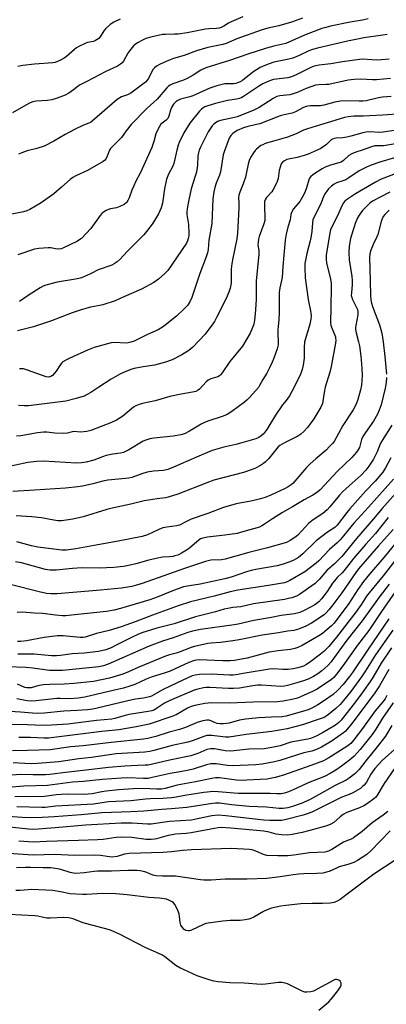
# Model space of a CAD drawing. Units: inches. Extents: x 1315764 to 1321765, y 545446 to 549447.
# Drawn here: x 1316273 to 1316424, y 546234 to 546640 of the extents above; entities that cross this region are included whole.
import ezdxf

# ---------------------------------------------------------------- set-up
doc = ezdxf.new("R2010")
doc.units = ezdxf.units.IN
doc.header["$MEASUREMENT"] = 0
doc.layers.add('Undefined', color=1, linetype='Continuous')

msp = doc.modelspace()

# ---------------------------------------------------------------- linework, layer by layer
at = {"layer": 'Undefined'}
for points, elevation in [([(1316416.87, 546640.11), (1316414.58, 546639.63), (1316409.46, 546638.75), (1316401.43, 546637.1), (1316399.5, 546636.63), (1316397.83, 546636.11), (1316390.69, 546633.4), (1316382.96, 546629.98), (1316381.83, 546629.67), (1316378.04, 546628.89), (1316375, 546628.11), (1316367.35, 546625.64), (1316359.87, 546622.93), (1316350.08, 546619.95), (1316347.98, 546618.94), (1316344.91, 546616.9), (1316342.43, 546615.58), (1316340.86, 546614.91), (1316336.45, 546613.31), (1316335.41, 546612.82), (1316334.72, 546612.37), (1316334.07, 546611.79), (1316330.06, 546607.1), (1316325.96, 546603.3), (1316319.4, 546596.56), (1316317.36, 546593.99), (1316315.41, 546591.29), (1316312.07, 546588.03), (1316310.9, 546586.73), (1316310.47, 546586), (1316309.5, 546583.6), (1316309.02, 546582.65), (1316308.43, 546581.82), (1316307.81, 546581.31), (1316301.37, 546577.7), (1316296.59, 546575.47), (1316295.32, 546574.76), (1316294.21, 546573.89), (1316290.76, 546570.75), (1316287.48, 546567.99), (1316282.32, 546564.35), (1316277.69, 546561.62), (1316276.41, 546561.07), (1316275.1, 546560.64), (1316268.92, 546559.4)], 360), ([(1316365.33, 546641.02), (1316360.49, 546638.95), (1316359.48, 546638.39), (1316357.48, 546637.1), (1316356.45, 546636.62), (1316355.64, 546636.34), (1316354.31, 546636.15), (1316351.32, 546636.05), (1316349.9, 546635.89), (1316342.45, 546634.43), (1316338.69, 546633.88), (1316337.26, 546633.78), (1316333.45, 546633.75), (1316332.28, 546633.66), (1316327.39, 546632.58), (1316325.41, 546632.03), (1316324.07, 546631.39), (1316321.98, 546630.22), (1316320.99, 546629.57), (1316320.36, 546629), (1316319.26, 546627.68), (1316318.06, 546626.07), (1316316.14, 546622.67), (1316315.6, 546621.99), (1316314.97, 546621.43), (1316313.74, 546620.7), (1316308.97, 546618.46), (1316301.06, 546614.31), (1316298.44, 546613.03), (1316297.58, 546612.47), (1316295.63, 546610.85), (1316293.66, 546609.58), (1316292.14, 546608.72), (1316288.87, 546607.46), (1316286.66, 546606.77), (1316284.92, 546606.55), (1316280.26, 546606.26), (1316278.86, 546605.99), (1316277.79, 546605.52), (1316275.96, 546604.54), (1316270.57, 546601.37)], 364), ([(1316314.77, 546640.04), (1316312.18, 546638.84), (1316310.78, 546637.8), (1316308.81, 546636.07), (1316308.1, 546635.2), (1316306.54, 546632.72), (1316305.99, 546632.12), (1316305.33, 546631.59), (1316304.63, 546631.17), (1316303.89, 546630.84), (1316301.44, 546630.38), (1316300.64, 546630.14), (1316297.82, 546628.78), (1316296.87, 546628.21), (1316296.04, 546627.59), (1316292.71, 546624.7), (1316291.77, 546623.98), (1316290.53, 546623.27), (1316288.72, 546622.41), (1316287.92, 546622.13), (1316287.1, 546621.98), (1316279.54, 546621.49), (1316274.8, 546620.94), (1316272.7, 546620.55)], 366), ([(1316389.87, 546640.37), (1316385.41, 546638.73), (1316380.2, 546637.25), (1316375.62, 546636.25), (1316372.89, 546635.54), (1316362.87, 546631.86), (1316358.44, 546630.03), (1316357.09, 546629.65), (1316350.88, 546628.33), (1316346.19, 546626.98), (1316341.18, 546625.11), (1316336.75, 546623.83), (1316334.69, 546623.01), (1316331.32, 546621.48), (1316329.85, 546620.66), (1316329.03, 546619.99), (1316328.48, 546619.41), (1316327.88, 546618.47), (1316326.5, 546615.61), (1316325.99, 546614.88), (1316325.2, 546614.11), (1316319.17, 546609.48), (1316317.91, 546608.87), (1316315.43, 546608.05), (1316313.56, 546606.96), (1316303.31, 546598), (1316302.63, 546597.5), (1316301.98, 546597.18), (1316299.73, 546596.37), (1316296.09, 546594.62), (1316292.24, 546592.52), (1316287.49, 546589.73), (1316283.59, 546587.73), (1316280.6, 546586.74), (1316276.52, 546585.74), (1316274.37, 546584.96), (1316273.06, 546584.37)], 362), ([(1316426.1, 546615.51), (1316420.31, 546615.02), (1316418.74, 546615.04), (1316413.79, 546615.31), (1316411.2, 546615.21), (1316408.65, 546614.85), (1316400.74, 546613.15), (1316399.6, 546613.04), (1316396.54, 546612.99), (1316395.21, 546612.8), (1316391.44, 546611.4), (1316387.67, 546609.75), (1316386.04, 546609.2), (1316384.63, 546608.9), (1316380.55, 546608.48), (1316379.29, 546608.17), (1316377.77, 546607.37), (1316371.98, 546603.67), (1316369.6, 546602.44), (1316363.02, 546599.83), (1316360.64, 546599.2), (1316356.07, 546598.28), (1316354.83, 546597.8), (1316353.93, 546597.23), (1316353.32, 546596.7), (1316352.75, 546596.04), (1316351.1, 546593.6), (1316347.91, 546587.26), (1316347.37, 546585.99), (1316347.05, 546584.99), (1316346.84, 546583.68), (1316346.6, 546579.81), (1316346.22, 546577), (1316345.74, 546575.28), (1316344.07, 546570.12), (1316343.03, 546565.63), (1316342.36, 546562.01), (1316342.21, 546560.65), (1316342.21, 546559.55), (1316342.95, 546555.39), (1316343.12, 546551.88), (1316343.05, 546550.76), (1316342.87, 546549.68), (1316342.55, 546548.69), (1316342.11, 546547.73), (1316334.43, 546536.43), (1316333.27, 546535.19), (1316330.56, 546532.92), (1316328.67, 546531.54), (1316323.62, 546528.74), (1316316.32, 546525.62), (1316312.72, 546523.91), (1316307.73, 546522.32), (1316302.04, 546521.14), (1316298.38, 546520.17), (1316295.11, 546519.06), (1316286.55, 546515.73), (1316279.12, 546513.21), (1316272.58, 546511.61)], 354), ([(1316426.36, 546608.11), (1316422.86, 546607.85), (1316421.15, 546607.57), (1316416.06, 546606.39), (1316414.64, 546606.19), (1316413.2, 546606.18), (1316409.36, 546606.36), (1316405.35, 546606.17), (1316403.18, 546605.8), (1316398.7, 546604.63), (1316397.27, 546604.33), (1316395.65, 546604.24), (1316393.11, 546604.33), (1316392.11, 546604.21), (1316391.36, 546604.01), (1316390.27, 546603.57), (1316386.96, 546601.9), (1316385.67, 546601.35), (1316384.3, 546600.97), (1316381.74, 546600.53), (1316380.62, 546600.25), (1316372.35, 546596.94), (1316370.95, 546596.55), (1316367, 546595.69), (1316365.65, 546595.3), (1316363, 546594.11), (1316361.17, 546592.91), (1316360.4, 546592.15), (1316359.66, 546590.99), (1316357.72, 546585.77), (1316357.28, 546584.06), (1316356.12, 546577.16), (1316355.68, 546575.77), (1316354.36, 546572.5), (1316353.82, 546570.69), (1316353.41, 546568.92), (1316352.95, 546565.92), (1316352.5, 546555.81), (1316351.38, 546548.91), (1316351.08, 546545.1), (1316350.84, 546543.7), (1316350.29, 546542.05), (1316347.62, 546535.28), (1316344.33, 546525.33), (1316343.46, 546523.54), (1316342.56, 546522.09), (1316341.2, 546520.61), (1316338.05, 546517.62), (1316332.66, 546513.42), (1316330.46, 546512), (1316326.07, 546510.07), (1316320.53, 546507.39), (1316319.2, 546506.85), (1316318.13, 546506.6), (1316317.32, 546506.53), (1316312.51, 546506.73), (1316311.09, 546506.61), (1316304.07, 546504.67), (1316301.37, 546503.6), (1316294.1, 546500.39), (1316292.51, 546499.56), (1316291.24, 546498.77), (1316290.81, 546498.41), (1316290.26, 546497.78), (1316288.51, 546494.99), (1316287.84, 546494.09), (1316286.92, 546493.14), (1316286.25, 546492.73), (1316285.44, 546492.55), (1316284.35, 546492.69), (1316276.74, 546495.42), (1316275.08, 546495.88), (1316273.46, 546495.92)], 352), ([(1316430.74, 546600.96), (1316422.91, 546600.45), (1316417.54, 546600.25), (1316414.8, 546600.08), (1316410.98, 546600.03), (1316408.63, 546599.77), (1316407.19, 546599.51), (1316401.37, 546597.76), (1316397.32, 546596.45), (1316391.98, 546594.88), (1316390.29, 546594.27), (1316387.26, 546592.83), (1316383.65, 546591.42), (1316377.89, 546589.78), (1316374.56, 546588.73), (1316373.5, 546588.3), (1316372.75, 546587.9), (1316370.95, 546586.47), (1316370.34, 546585.85), (1316369.68, 546584.95), (1316368.52, 546583.01), (1316367.91, 546581.73), (1316367.5, 546580.31), (1316366.75, 546576.35), (1316366.39, 546574.95), (1316365.49, 546572.19), (1316364.03, 546568.76), (1316363.63, 546567.47), (1316363.55, 546566.47), (1316363.65, 546564.19), (1316363.62, 546562.15), (1316363.12, 546551.78), (1316362.79, 546549.44), (1316361.03, 546540.9), (1316360.6, 546538.42), (1316360.47, 546536.69), (1316360.46, 546531.25), (1316360.13, 546529.22), (1316359.56, 546527.59), (1316358.41, 546524.95), (1316354.55, 546517.09), (1316353.63, 546515.38), (1316353.02, 546514.42), (1316349.77, 546510.22), (1316344.78, 546504.89), (1316343.08, 546503.45), (1316340.23, 546501.71), (1316336.29, 546499.64), (1316333.51, 546498.7), (1316328.98, 546497.41), (1316324.35, 546496.76), (1316320.56, 546496.07), (1316319.19, 546495.66), (1316316.83, 546494.71), (1316315.01, 546493.86), (1316311.14, 546491.61), (1316306, 546488.34), (1316302.77, 546486.11), (1316301.28, 546485.29), (1316300, 546484.72), (1316296.75, 546483.67), (1316292.48, 546482.64), (1316277.09, 546480.72), (1316275.35, 546480.63), (1316273.02, 546480.8)], 350), ([(1316427.6, 546594.21), (1316423.11, 546593.39), (1316421.65, 546593.38), (1316417.46, 546593.61), (1316416.09, 546593.52), (1316414.75, 546593.23), (1316409.78, 546591.79), (1316408.12, 546591.39), (1316406.43, 546591.12), (1316403.78, 546590.96), (1316402.92, 546590.83), (1316402.24, 546590.61), (1316401.63, 546590.24), (1316399.72, 546588.36), (1316398.83, 546587.66), (1316397.37, 546586.78), (1316395.87, 546586.01), (1316392.19, 546584.43), (1316390.55, 546583.83), (1316387.71, 546583.07), (1316384.86, 546582.53), (1316383.45, 546582.17), (1316382.45, 546581.7), (1316381.61, 546581.03), (1316381.13, 546580.39), (1316380.65, 546579.06), (1316380.34, 546577.65), (1316379.92, 546574.41), (1316379.33, 546572.75), (1316377.72, 546569.61), (1316377.19, 546568.91), (1316375.02, 546566.56), (1316374.6, 546565.87), (1316374.3, 546564.94), (1316374.2, 546564.11), (1316374.17, 546562.71), (1316374.37, 546558.19), (1316374.32, 546557.06), (1316373.95, 546555.65), (1316372.05, 546550.43), (1316371.76, 546549.3), (1316371.57, 546548.15), (1316371.54, 546547.07), (1316371.86, 546544.71), (1316371.89, 546542.98), (1316370.85, 546532.17), (1316370.8, 546524.61), (1316370.7, 546522.29), (1316370.44, 546518.55), (1316370.12, 546515.99), (1316369.79, 546514.29), (1316369.35, 546512.96), (1316368.29, 546510.65), (1316365.15, 546505.27), (1316359.94, 546498.94), (1316356.81, 546494.33), (1316356.1, 546493.42), (1316355.69, 546493.05), (1316355, 546492.68), (1316352.09, 546491.75), (1316351.08, 546491.3), (1316350.22, 546490.56), (1316347.49, 546487.53), (1316346.92, 546487.09), (1316345.97, 546486.64), (1316344.67, 546486.28), (1316339.93, 546485.45), (1316335.32, 546484.47), (1316329.24, 546482.8), (1316324.06, 546481.68), (1316322.65, 546481.26), (1316321.29, 546480.68), (1316320.26, 546480.1), (1316315.88, 546476.47), (1316314.49, 546475.48), (1316313.29, 546474.73), (1316311.25, 546473.84), (1316302.71, 546470.56), (1316301.06, 546470.08), (1316298.45, 546469.81), (1316295.91, 546470.04), (1316295.12, 546469.92), (1316293.22, 546469.43), (1316291.49, 546469.31), (1316288, 546469.38), (1316284.66, 546469.87), (1316283.35, 546469.88), (1316280.84, 546469.55), (1316273.94, 546468.36), (1316272.2, 546468.18)], 348), ([(1316428.19, 546588.68), (1316423.21, 546587.89), (1316422.13, 546587.78), (1316419.66, 546587.76), (1316418.31, 546587.47), (1316414.47, 546586.07), (1316411.76, 546585.2), (1316410.16, 546584.52), (1316408.94, 546583.78), (1316406.7, 546581.8), (1316405.78, 546581.16), (1316404.82, 546580.78), (1316401.4, 546579.9), (1316399.26, 546579.01), (1316397.96, 546578.32), (1316394.9, 546576.43), (1316393.93, 546575.74), (1316393.29, 546575.17), (1316392.79, 546574.51), (1316392.45, 546573.78), (1316391.58, 546570.57), (1316390.99, 546569.02), (1316390.37, 546567.73), (1316388.74, 546564.94), (1316386.2, 546561.85), (1316385.31, 546560.34), (1316385.11, 546559.57), (1316384.78, 546557.35), (1316383.89, 546554.35), (1316383.15, 546551.46), (1316382.75, 546548.94), (1316382.13, 546542.75), (1316381.72, 546538.14), (1316381.49, 546533.61), (1316380.58, 546529.25), (1316380.31, 546527.34), (1316380.25, 546523.66), (1316380.34, 546519.24), (1316380.19, 546516.15), (1316379.89, 546513.54), (1316379.77, 546511.84), (1316379.76, 546510.4), (1316379.9, 546507.21), (1316379.83, 546505.83), (1316379.48, 546504.23), (1316378.08, 546500.3), (1316377.41, 546498.66), (1316376.28, 546496.29), (1316375.21, 546494.21), (1316373.56, 546491.47), (1316372.23, 546489.03), (1316371.7, 546488.23), (1316370.69, 546486.97), (1316367.96, 546483.95), (1316367.15, 546483.13), (1316366, 546482.18), (1316360.75, 546478.31), (1316358.81, 546477.07), (1316357.23, 546476.39), (1316350.87, 546474.3), (1316349.23, 546473.68), (1316348.12, 546473.1), (1316343.33, 546470.19), (1316341.33, 546469.19), (1316339.81, 546468.74), (1316336.69, 546468.14), (1316328.68, 546467.4), (1316327, 546467.1), (1316325.36, 546466.54), (1316324.29, 546466.07), (1316318.36, 546462.56), (1316316.23, 546461.5), (1316314.99, 546461.18), (1316311.88, 546460.72), (1316309.03, 546460.16), (1316307.61, 546459.7), (1316304.05, 546458.29), (1316300.84, 546457.42), (1316298.89, 546457.15), (1316296.92, 546457.1), (1316283.27, 546457.82), (1316280.5, 546457.8), (1316276.89, 546457.31), (1316266.74, 546455.17)], 346), ([(1316427.79, 546582.93), (1316422.15, 546581.25), (1316417.74, 546579.71), (1316415.87, 546578.85), (1316413.25, 546577.46), (1316408.9, 546574.58), (1316407.69, 546573.87), (1316406.52, 546573.4), (1316403.85, 546572.57), (1316402.85, 546572.09), (1316401.75, 546571.23), (1316400.52, 546570.06), (1316399.85, 546569.21), (1316399.13, 546568.07), (1316398.39, 546566.54), (1316397.27, 546563.61), (1316394.76, 546558.84), (1316394.19, 546557.39), (1316393.95, 546556.1), (1316393.68, 546552.47), (1316393.46, 546550.75), (1316393.03, 546548.74), (1316391.66, 546543.41), (1316390.84, 546539.36), (1316390.79, 546537.58), (1316391.04, 546533.42), (1316392.19, 546524.5), (1316392.44, 546523.09), (1316393.22, 546519.83), (1316393.37, 546518.69), (1316393.39, 546517.82), (1316393.25, 546516.38), (1316392.89, 546514.39), (1316390.96, 546507.93), (1316390.71, 546506.85), (1316390.52, 546504.91), (1316390.59, 546501.93), (1316390.53, 546500.28), (1316390.15, 546497.38), (1316389.79, 546495.71), (1316389.37, 546494.42), (1316388.79, 546493.11), (1316385.55, 546486.53), (1316384.49, 546484.76), (1316383.13, 546482.84), (1316381.62, 546481.06), (1316378.72, 546476.8), (1316375.21, 546470.99), (1316374.43, 546469.83), (1316373.72, 546469), (1316372.93, 546468.27), (1316371.96, 546467.7), (1316370.66, 546467.12), (1316364.95, 546465.37), (1316362.41, 546464.72), (1316357.5, 546463.65), (1316352.73, 546462.25), (1316346.2, 546459.52), (1316336.82, 546455.39), (1316334.43, 546454.42), (1316332.71, 546454.05), (1316328.52, 546453.8), (1316326.01, 546453.34), (1316323.75, 546452.69), (1316319.7, 546451.2), (1316318.46, 546450.85), (1316317.03, 546450.68), (1316309.8, 546450.1), (1316307.67, 546449.65), (1316303.61, 546448.49), (1316299.37, 546447.62), (1316297.36, 546447.3), (1316292.4, 546446.77), (1316279.62, 546445.99), (1316270.65, 546445.33)], 344), ([(1316427.39, 546450.47), (1316420.42, 546442.79), (1316416.99, 546438.87), (1316410.98, 546432.37), (1316406.78, 546427.07), (1316405.35, 546425.43), (1316404.19, 546424.24), (1316401, 546421.47), (1316396.59, 546416.86), (1316395.5, 546415.88), (1316393.22, 546414.04), (1316390.78, 546412.23), (1316384.67, 546408.75), (1316383.61, 546408.22), (1316382.53, 546407.81), (1316380.82, 546407.42), (1316375.88, 546406.59), (1316363.3, 546404.75), (1316360.17, 546404.02), (1316353.58, 546402.27), (1316343.78, 546399.91), (1316338.76, 546398.27), (1316328.11, 546394.37), (1316321.04, 546391.67), (1316315.24, 546389.6), (1316310.3, 546388.1), (1316305.11, 546386.85), (1316300.44, 546385.39), (1316299.57, 546385.24), (1316298.39, 546385.23), (1316291.41, 546385.89), (1316288.99, 546385.89), (1316283.6, 546385.2), (1316276.23, 546383.89), (1316273.93, 546383.6), (1316272.57, 546383.58)], 332), ([(1316430.47, 546447.15), (1316422.6, 546438.35), (1316419.08, 546434.12), (1316412.12, 546426.01), (1316406.06, 546418.61), (1316405.03, 546417.49), (1316403, 546415.52), (1316399.86, 546412.84), (1316396.74, 546409.09), (1316395.08, 546407.46), (1316388.64, 546402.9), (1316387.37, 546402.26), (1316385.5, 546401.55), (1316384.17, 546401.22), (1316382.49, 546400.92), (1316369.65, 546399.05), (1316364.47, 546397.8), (1316361.18, 546397.54), (1316359.11, 546397.19), (1316357.66, 546396.86), (1316354.01, 546395.83), (1316345.84, 546393.71), (1316337.08, 546390.84), (1316329.98, 546389.06), (1316323.74, 546387.1), (1316322.12, 546386.48), (1316319.72, 546385.4), (1316312.93, 546381.86), (1316311.1, 546381), (1316308.98, 546380.18), (1316305.97, 546379.47), (1316300, 546378.75), (1316295.02, 546378.52), (1316290.34, 546377.76), (1316288.59, 546377.64), (1316286.61, 546377.71), (1316279.4, 546378.32), (1316272.71, 546378.39)], 330), ([(1316425.08, 546434.63), (1316419.87, 546428.1), (1316415.95, 546423.7), (1316410.85, 546417.77), (1316407.05, 546412.86), (1316406.14, 546411.86), (1316404.13, 546409.88), (1316403.02, 546408.63), (1316402.22, 546407.56), (1316399.97, 546404.14), (1316397.72, 546401.08), (1316396.53, 546399.86), (1316394.96, 546398.7), (1316390.89, 546396.47), (1316388.75, 546395.58), (1316386.53, 546394.98), (1316381.05, 546394.31), (1316377.06, 546393.5), (1316369.91, 546392.28), (1316363.42, 546390.73), (1316361.74, 546390.39), (1316347.83, 546388.5), (1316344.61, 546387.88), (1316342.69, 546387.27), (1316336.61, 546385.06), (1316332.3, 546383.64), (1316326.71, 546381.63), (1316309.86, 546374.18), (1316308.01, 546373.53), (1316306.06, 546373.14), (1316291.14, 546371.65), (1316289.18, 546371.58), (1316285.8, 546371.67), (1316278.92, 546372.58), (1316276.03, 546372.88), (1316268.52, 546373.06)], 328), ([(1316430.3, 546426.72), (1316423.34, 546418.2), (1316417.47, 546411.37), (1316414.91, 546408.26), (1316412.61, 546404.98), (1316409, 546399.23), (1316402.9, 546391.13), (1316401.83, 546390.03), (1316400.09, 546388.54), (1316398.09, 546386.9), (1316396.61, 546385.85), (1316389.78, 546381.94), (1316388.01, 546381.11), (1316386.72, 546380.66), (1316384.98, 546380.32), (1316379.88, 546379.71), (1316376.16, 546379.14), (1316367.12, 546376.71), (1316364.8, 546376.22), (1316361.88, 546375.74), (1316360.17, 546375.63), (1316357.04, 546375.58), (1316347.32, 546375.96), (1316346.23, 546375.91), (1316345.45, 546375.77), (1316343.15, 546374.9), (1316335.35, 546371.39), (1316333.4, 546370.7), (1316327.58, 546368.85), (1316325.51, 546368.02), (1316320.87, 546365.9), (1316318.77, 546365.11), (1316316.24, 546364.39), (1316312.5, 546363.46), (1316300.3, 546360.63), (1316297.55, 546360.17), (1316294.19, 546359.93), (1316290.12, 546360.11), (1316288.77, 546360.09), (1316280.09, 546359.16), (1316278.09, 546359.03), (1316276.61, 546359.16), (1316272.26, 546359.89)], 324), ([(1316427.16, 546429.72), (1316421.12, 546423.04), (1316412.92, 546413.56), (1316411.82, 546412.06), (1316406.09, 546403.67), (1316402.4, 546398.68), (1316400.78, 546396.62), (1316399.64, 546395.32), (1316398.81, 546394.6), (1316393.6, 546391.17), (1316391.22, 546389.83), (1316388.19, 546388.6), (1316386.29, 546388.16), (1316383.64, 546387.79), (1316379.93, 546387.13), (1316373.3, 546386.24), (1316363.8, 546384.3), (1316361.19, 546383.85), (1316356.13, 546383.12), (1316352.11, 546382.88), (1316350.98, 546382.73), (1316345.36, 546381.51), (1316344.01, 546381.08), (1316338.48, 546378.95), (1316335.08, 546378.04), (1316333.51, 546377.49), (1316322.47, 546372.97), (1316318.32, 546371.04), (1316315.91, 546370.05), (1316310.38, 546368.4), (1316303.93, 546367.07), (1316295.75, 546366.19), (1316291.77, 546365.99), (1316285.94, 546365.85), (1316283.08, 546365.71), (1316280.94, 546365.33), (1316278.21, 546364.54), (1316277.17, 546364.43), (1316276.41, 546364.48), (1316275.64, 546364.67), (1316272.52, 546365.92)], 326), ([(1316434.63, 546425.49), (1316423.03, 546410.68), (1316417.26, 546403.67), (1316416.26, 546402.29), (1316414.11, 546398.94), (1316411.81, 546395.63), (1316403.82, 546385.34), (1316400.65, 546381.52), (1316398.61, 546379.48), (1316397.25, 546378.35), (1316393.37, 546375.36), (1316391.56, 546374.1), (1316390.22, 546373.45), (1316387.89, 546372.67), (1316386, 546372.27), (1316383.95, 546372.04), (1316381.79, 546372.05), (1316378.07, 546372.27), (1316376.28, 546372.17), (1316366.28, 546370.51), (1316362.49, 546369.79), (1316361.33, 546369.65), (1316359.85, 546369.66), (1316352.41, 546370.08), (1316347.44, 546369.92), (1316345.7, 546369.75), (1316344.4, 546369.36), (1316342.45, 546368.4), (1316338.25, 546366.52), (1316332.32, 546363.66), (1316328.7, 546361.57), (1316327.71, 546361.08), (1316326.92, 546360.79), (1316324.38, 546360.17), (1316321.12, 546359.75), (1316319.72, 546359.49), (1316305.31, 546356.04), (1316303.62, 546355.71), (1316301.43, 546355.4), (1316297.16, 546355.09), (1316291.72, 546354.88), (1316283.53, 546354.09), (1316280.9, 546353.96), (1316278.82, 546354.05), (1316273.83, 546354.51), (1316267.23, 546354.86)], 322), ([(1316425.58, 546407.24), (1316421.39, 546401.8), (1316414.49, 546392.1), (1316408.09, 546384.1), (1316402.7, 546376.53), (1316401.64, 546375.16), (1316400.26, 546373.66), (1316397.82, 546371.52), (1316396.22, 546370.31), (1316394.35, 546369.11), (1316392.23, 546368.1), (1316390.33, 546367.35), (1316387.57, 546366.47), (1316383.72, 546365.4), (1316382.41, 546365.13), (1316381, 546365.06), (1316373.05, 546365.52), (1316371.33, 546365.53), (1316369.46, 546365.3), (1316364.01, 546364.32), (1316361.43, 546364.16), (1316359.42, 546364.18), (1316351.75, 546364.64), (1316350.26, 546364.6), (1316349.1, 546364.45), (1316346.85, 546363.95), (1316345.34, 546363.47), (1316335.01, 546359.09), (1316333.1, 546358.13), (1316329.38, 546355.63), (1316328.7, 546355.27), (1316327.8, 546354.95), (1316326.36, 546354.67), (1316318.52, 546353.52), (1316316.86, 546353.09), (1316312.7, 546351.79), (1316311.35, 546351.5), (1316305.14, 546350.96), (1316293.36, 546349.51), (1316286.6, 546349.03), (1316283.03, 546348.91), (1316276.75, 546349.18), (1316267.21, 546349.34)], 320), ([(1316427.99, 546403.99), (1316422.33, 546395.87), (1316417.14, 546388.04), (1316412.47, 546382.01), (1316406.53, 546373.55), (1316403.84, 546370.06), (1316402.72, 546368.72), (1316401.83, 546367.91), (1316395.88, 546363.92), (1316394.32, 546363.13), (1316389.01, 546360.75), (1316387.77, 546360.28), (1316386.22, 546359.85), (1316381.92, 546358.95), (1316379.64, 546358.69), (1316369.58, 546358.56), (1316359.73, 546358.16), (1316352.47, 546358.24), (1316349.63, 546357.98), (1316345.61, 546357.23), (1316343.99, 546356.79), (1316342.6, 546356.11), (1316337.89, 546353.37), (1316336.57, 546352.73), (1316326.76, 546349.55), (1316324.82, 546349.04), (1316321.44, 546348.35), (1316314.3, 546347.14), (1316307.27, 546346.5), (1316296.27, 546345.07), (1316285.38, 546343.77), (1316283.44, 546343.72), (1316278, 546344.02), (1316273.12, 546343.97)], 318), ([(1316425.43, 546392.96), (1316416.56, 546380), (1316410.47, 546370.81), (1316409.27, 546369.21), (1316406.55, 546365.87), (1316404.44, 546363.5), (1316402.52, 546361.79), (1316398.55, 546358.95), (1316396.21, 546357.49), (1316393.68, 546356.13), (1316392.17, 546355.47), (1316383.13, 546352.8), (1316381.33, 546352.55), (1316377.06, 546352.45), (1316371.89, 546352.14), (1316366.45, 546351.62), (1316363.98, 546351.2), (1316359.67, 546349.98), (1316358.56, 546349.77), (1316357.4, 546349.66), (1316355.94, 546349.64), (1316354.82, 546349.77), (1316354.08, 546350.02), (1316351.94, 546351.06), (1316351.29, 546351.2), (1316350.51, 546351.19), (1316348.82, 546350.83), (1316346.59, 546350.19), (1316341.67, 546348.17), (1316339.22, 546347.27), (1316335.01, 546346.16), (1316329.53, 546344.41), (1316326.24, 546343.62), (1316324.4, 546343.33), (1316311.09, 546341.91), (1316299.67, 546340.54), (1316294.59, 546340.13), (1316285.97, 546338.99), (1316276.66, 546338.6), (1316270.53, 546338.51)], 316), ([(1316427.08, 546388.19), (1316423.77, 546383.63), (1316419.87, 546378.02), (1316415.74, 546371.45), (1316414.11, 546369), (1316409.78, 546362.93), (1316406.8, 546359.24), (1316405.32, 546357.55), (1316403.64, 546356.01), (1316400.52, 546353.45), (1316399.6, 546352.79), (1316398.77, 546352.31), (1316396.74, 546351.5), (1316389.92, 546349.19), (1316383.61, 546347.56), (1316377.25, 546346.54), (1316366.72, 546345.21), (1316359.68, 546344.13), (1316358.22, 546344.14), (1316352.54, 546344.84), (1316351.38, 546344.86), (1316350.52, 546344.78), (1316349.25, 546344.46), (1316344.9, 546342.81), (1316342.72, 546342.07), (1316336.26, 546340.68), (1316328.75, 546338.58), (1316327.11, 546338.21), (1316324.97, 546337.98), (1316313.14, 546337.21), (1316302.99, 546335.81), (1316297.8, 546335.19), (1316289.58, 546333.92), (1316280.77, 546333.24), (1316277.96, 546333.17), (1316270.83, 546333.53)], 314), ([(1316426.57, 546380.97), (1316422.2, 546374.59), (1316418.8, 546368.73), (1316417.45, 546366.66), (1316413.72, 546361.43), (1316410.79, 546357.47), (1316405.83, 546351.19), (1316404.86, 546350.16), (1316403.43, 546349.14), (1316398.09, 546345.94), (1316395.78, 546344.68), (1316394.47, 546344.08), (1316393.15, 546343.62), (1316392.05, 546343.33), (1316385.13, 546342.1), (1316380.68, 546340.61), (1316377.23, 546339.82), (1316374.14, 546339.4), (1316367.78, 546339.14), (1316360.35, 546338.4), (1316358.1, 546338.54), (1316353.61, 546339.35), (1316352.01, 546339.36), (1316350.52, 546339), (1316346.78, 546337.4), (1316343.9, 546336.47), (1316335.89, 546334.86), (1316330.44, 546333.53), (1316326.42, 546332.67), (1316325.13, 546332.54), (1316322.03, 546332.48), (1316316.75, 546332.22), (1316310.02, 546331.62), (1316300.81, 546330.52), (1316292.29, 546329.63), (1316285.85, 546328.79), (1316284.12, 546328.64), (1316278.87, 546328.63), (1316273.88, 546328.72), (1316268.36, 546328.39)], 312), ([(1316425.36, 546371.96), (1316421.57, 546365.35), (1316419.37, 546361.98), (1316410.12, 546349.72), (1316408.36, 546347.55), (1316407.39, 546346.54), (1316406.73, 546345.98), (1316402.14, 546342.7), (1316397.68, 546340.04), (1316395.64, 546339), (1316393.78, 546338.4), (1316390.4, 546337.65), (1316380.57, 546334.49), (1316378.41, 546333.99), (1316373.25, 546332.97), (1316370.61, 546332.71), (1316361.11, 546332.28), (1316359.03, 546332.43), (1316354.33, 546333.12), (1316353.22, 546333.18), (1316352.12, 546333.13), (1316350.37, 546332.74), (1316344.83, 546330.98), (1316343.16, 546330.52), (1316339.55, 546329.81), (1316335.37, 546329.12), (1316328.07, 546327.48), (1316326.36, 546327.17), (1316324.43, 546327.1), (1316317.93, 546327.39), (1316315.33, 546327.3), (1316307.4, 546326.75), (1316299.8, 546325.86), (1316295.17, 546325.58), (1316284.94, 546324.23), (1316275.23, 546323.98), (1316268.45, 546323.41)], 310), ([(1316424.63, 546361.27), (1316423.84, 546359.88), (1316422.88, 546358.64), (1316419.83, 546355.03), (1316414.59, 546347.74), (1316410.99, 546342.98), (1316409.75, 546341.58), (1316408.15, 546340.34), (1316400.66, 546335.56), (1316398.56, 546334.45), (1316393.26, 546332.4), (1316382.09, 546328.45), (1316378.59, 546327.49), (1316375.36, 546326.89), (1316372.52, 546326.65), (1316366.99, 546326.36), (1316365.01, 546326.35), (1316362.76, 546326.47), (1316355.65, 546327.35), (1316354.03, 546327.36), (1316352.6, 546327.14), (1316345.9, 546325.69), (1316338.34, 546324.35), (1316333.29, 546323), (1316331.78, 546322.73), (1316329.9, 546322.68), (1316324.22, 546322.97), (1316320.39, 546322.9), (1316314.2, 546322.45), (1316309.04, 546321.87), (1316307.32, 546321.63), (1316303.32, 546320.84), (1316301.62, 546320.64), (1316299.97, 546320.58), (1316293.53, 546320.67), (1316290.58, 546320.58), (1316288.52, 546320.39), (1316283.74, 546319.71), (1316280.94, 546319.56), (1316275.91, 546319.68), (1316271.43, 546319.53)], 308), ([(1316427.19, 546358.24), (1316422.83, 546352.04), (1316420.05, 546347.45), (1316418.5, 546345.31), (1316413.58, 546339.11), (1316411.14, 546336.36), (1316410.04, 546335.36), (1316408.67, 546334.25), (1316405.88, 546332.16), (1316403.59, 546330.56), (1316401.24, 546329.12), (1316398.92, 546328), (1316392.18, 546325.35), (1316387.27, 546322.98), (1316384.11, 546321.64), (1316382.5, 546321.07), (1316381.04, 546320.82), (1316379.26, 546320.73), (1316376.56, 546320.95), (1316375.17, 546320.99), (1316363.38, 546320.93), (1316355.23, 546321.68), (1316353.21, 546321.72), (1316349.25, 546321.33), (1316341.48, 546320.04), (1316337.95, 546319.35), (1316335.91, 546319.11), (1316332.4, 546318.83), (1316327.2, 546318.76), (1316325.27, 546318.66), (1316319.29, 546317.87), (1316309.99, 546317.44), (1316303.81, 546316.59), (1316288.32, 546315.67), (1316283.92, 546315.19), (1316282.65, 546315.12), (1316272.27, 546315.43)], 306), ([(1316426.67, 546348.92), (1316423.99, 546344.62), (1316420.64, 546340.2), (1316415.91, 546334.43), (1316413.21, 546330.76), (1316412.44, 546329.98), (1316411.36, 546329.06), (1316409.12, 546327.3), (1316407.79, 546326.38), (1316403.37, 546324.17), (1316398.92, 546321.82), (1316392.75, 546318.38), (1316389.28, 546316.87), (1316385.79, 546315.6), (1316383.87, 546315.05), (1316381.88, 546314.72), (1316380.28, 546314.73), (1316375, 546315.23), (1316367.94, 546315.51), (1316360.67, 546316.23), (1316355.66, 546316.88), (1316354.07, 546316.96), (1316352.78, 546316.83), (1316342.21, 546315.18), (1316335.86, 546314.57), (1316331.94, 546314.32), (1316324.55, 546313.69), (1316319.2, 546313.35), (1316307.34, 546312.97), (1316298.8, 546312.12), (1316287.69, 546311.28), (1316282.77, 546311.03), (1316278.49, 546310.94), (1316274.55, 546311.07), (1316264.9, 546311.75)], 304), ([(1316427.55, 546338.99), (1316422.78, 546334.61), (1316419.68, 546331.28), (1316418.02, 546328.87), (1316416.17, 546325.61), (1316415.23, 546324.35), (1316414.62, 546323.75), (1316413.72, 546323.04), (1316410.53, 546321.16), (1316409.05, 546320.5), (1316406.13, 546319.39), (1316403.81, 546318.35), (1316398.43, 546315.56), (1316393.67, 546313.26), (1316391.74, 546312.53), (1316390.08, 546312.03), (1316383.22, 546310.15), (1316381.31, 546309.85), (1316376.32, 546309.82), (1316373.92, 546309.91), (1316358.39, 546311.73), (1316355.12, 546311.94), (1316352.61, 546311.72), (1316346.69, 546310.45), (1316344.14, 546309.99), (1316335.16, 546309.39), (1316327.56, 546308.34), (1316326.11, 546308.34), (1316319.82, 546308.72), (1316315.2, 546308.66), (1316300.61, 546307.9), (1316288.03, 546306.72), (1316279.29, 546306.12), (1316277.08, 546306.22), (1316265.37, 546307.52)], 302), ([(1316427.79, 546331.17), (1316423.47, 546325.09), (1316420.44, 546319.92), (1316419.9, 546319.28), (1316419.24, 546318.7), (1316416.63, 546316.76), (1316415.14, 546315.87), (1316413.3, 546315.04), (1316408.12, 546313.09), (1316406.65, 546312.34), (1316405.35, 546311.37), (1316402.71, 546308.93), (1316401.51, 546308.23), (1316399.94, 546307.67), (1316392.92, 546305.62), (1316389.67, 546304.86), (1316385.56, 546304.03), (1316383.51, 546303.78), (1316381.24, 546303.86), (1316379.03, 546304.16), (1316376.18, 546304.98), (1316373.98, 546305.35), (1316360.43, 546306.64), (1316356.4, 546306.85), (1316355.11, 546306.73), (1316352.16, 546306.27), (1316343.99, 546304.66), (1316342.01, 546304.44), (1316337.62, 546304.14), (1316336.24, 546303.96), (1316334.65, 546303.61), (1316329.79, 546302.24), (1316328.93, 546302.09), (1316327.53, 546301.99), (1316325.57, 546302.02), (1316319.65, 546302.85), (1316315.45, 546303), (1316313.21, 546302.82), (1316307.78, 546301.99), (1316305.56, 546301.77), (1316297.72, 546301.59), (1316284.49, 546301.11), (1316279.2, 546300.84), (1316273.15, 546301.34)], 300), ([(1316424.96, 546313.57), (1316423.03, 546311.97), (1316418.5, 546308.84), (1316414.44, 546305.29), (1316410.92, 546302.66), (1316409.92, 546302.1), (1316407.76, 546301.32), (1316406.74, 546300.86), (1316401.95, 546297.91), (1316400.59, 546297.18), (1316399.99, 546296.97), (1316399.07, 546296.81), (1316392.79, 546296.48), (1316386.32, 546295.51), (1316383.77, 546295.26), (1316379.75, 546295.26), (1316375.24, 546295.42), (1316373.89, 546295.77), (1316370.67, 546297.21), (1316369.16, 546297.67), (1316368.08, 546297.8), (1316360.52, 546298.27), (1316344.23, 546297.73), (1316340.43, 546297.42), (1316336.03, 546296.9), (1316332.34, 546296.63), (1316318.56, 546296.15), (1316316.64, 546295.86), (1316313.57, 546294.95), (1316311.61, 546294.75), (1316310.49, 546294.8), (1316306.8, 546295.35), (1316304.45, 546295.58), (1316296.05, 546295.4), (1316288.03, 546295.75), (1316278.99, 546295.55), (1316264.67, 546296.49)], 298), ([(1316425.93, 546305.5), (1316418.04, 546297.34), (1316416.32, 546295.8), (1316412.46, 546293.26), (1316410.95, 546292.44), (1316408.49, 546291.64), (1316404.99, 546290.68), (1316403.84, 546290.22), (1316400.86, 546288.79), (1316399.74, 546288.45), (1316398.29, 546288.16), (1316395.77, 546287.96), (1316390.38, 546287.86), (1316388.35, 546287.75), (1316386.06, 546287.45), (1316380.73, 546286.53), (1316375.18, 546285.96), (1316367.09, 546285.58), (1316357.99, 546285.57), (1316352.27, 546285.21), (1316349.32, 546285.21), (1316347.86, 546285.29), (1316337.56, 546286.9), (1316332.3, 546286.87), (1316329.63, 546286.99), (1316328.3, 546287.31), (1316325.77, 546288.37), (1316324.97, 546288.62), (1316323.06, 546289), (1316321.67, 546289.13), (1316318, 546289.18), (1316311.21, 546288.99), (1316305.5, 546288.95), (1316304.12, 546288.84), (1316299.96, 546288.25), (1316296.65, 546288.02), (1316295.62, 546288.08), (1316294.27, 546288.34), (1316290.41, 546289.55), (1316289, 546289.89), (1316287.28, 546290.2), (1316286.21, 546290.29), (1316283.12, 546290.3), (1316277.87, 546290.49), (1316275.84, 546290.49), (1316272.11, 546290.3)], 296), ([(1316428.42, 546293.74), (1316419.2, 546287.68), (1316409.4, 546280.23), (1316405.38, 546277.31), (1316404.16, 546276.52), (1316402.97, 546276.05), (1316401.28, 546275.8), (1316398.13, 546275.59), (1316393.81, 546275.62), (1316389.12, 546275.49), (1316382.97, 546274.81), (1316380.93, 546274.5), (1316377.18, 546273.63), (1316375.34, 546272.98), (1316373.85, 546272.28), (1316369.85, 546269.95), (1316368.57, 546269.36), (1316367.76, 546269.09), (1316366.3, 546268.83), (1316364.22, 546268.58), (1316360.06, 546268.56), (1316357.13, 546268.36), (1316351.01, 546267.51), (1316350.15, 546267.31), (1316349.07, 546266.91), (1316344.16, 546264.62), (1316343.43, 546264.4), (1316342.92, 546264.36), (1316341.91, 546264.51), (1316341.23, 546264.86), (1316340.46, 546265.68), (1316339.84, 546266.64), (1316339.61, 546267.16), (1316339.48, 546267.72), (1316339.28, 546270.31), (1316339.1, 546271.35), (1316338.26, 546273.45), (1316337.37, 546275.2), (1316336.84, 546275.82), (1316336.17, 546276.3), (1316334.93, 546276.95), (1316333.85, 546277.32), (1316331.01, 546277.83), (1316326.63, 546278.1), (1316317.78, 546279.14), (1316313.06, 546279.56), (1316307.54, 546279.69), (1316301.04, 546279.3), (1316299.33, 546279.3), (1316294.29, 546279.63), (1316290.31, 546280.47), (1316287.06, 546280.95), (1316278.32, 546281.32), (1316276.92, 546281.28), (1316273.74, 546280.96), (1316271.96, 546280.96)], 294)]:
    msp.add_lwpolyline(points, dxfattribs=dict(at, elevation=elevation))
for points in [[(1316424.74, 546633.71, 358), (1316423, 546633.38, 358), (1316415.12, 546632.33, 358), (1316413.14, 546631.98, 358), (1316408.34, 546630.94, 358), (1316395.99, 546628.03, 358), (1316394.05, 546627.51, 358), (1316392.52, 546626.94, 358), (1316388.48, 546624.99, 358), (1316385.89, 546623.93, 358), (1316384.24, 546623.52, 358), (1316378.04, 546622.25, 358), (1316376.18, 546621.68, 358), (1316374.35, 546620.95, 358), (1316372.47, 546620.04, 358), (1316370.94, 546619.12, 358), (1316369.5, 546618.12, 358), (1316365.14, 546614.8, 358), (1316364.19, 546614.2, 358), (1316363.19, 546613.72, 358), (1316362.37, 546613.48, 358), (1316361.63, 546613.37, 358), (1316357.96, 546613.31, 358), (1316356.27, 546613.01, 358), (1316354.6, 546612.59, 358), (1316351.75, 546611.54, 358), (1316344.72, 546608.48, 358), (1316343.46, 546608.06, 358), (1316339.6, 546607.02, 358), (1316338.51, 546606.57, 358), (1316337.84, 546606.11, 358), (1316336.8, 546604.93, 358), (1316335.99, 546603.57, 358), (1316335.58, 546602.57, 358), (1316334.86, 546600.1, 358), (1316334.41, 546599.15, 358), (1316333.73, 546598.36, 358), (1316331.64, 546596.7, 358), (1316331, 546595.8, 358), (1316330.08, 546594.07, 358), (1316329.54, 546592.79, 358), (1316328.7, 546589.62, 358), (1316327.83, 546587.19, 358), (1316323.19, 546576.77, 358), (1316321.21, 546572.97, 358), (1316320.47, 546571.39, 358), (1316319.68, 546569.51, 358), (1316318.59, 546566.38, 358), (1316318.02, 546565.34, 358), (1316317.52, 546564.61, 358), (1316317.12, 546564.18, 358), (1316316.46, 546563.69, 358), (1316314.72, 546562.78, 358), (1316313.39, 546562.33, 358), (1316310.88, 546561.85, 358), (1316310.07, 546561.62, 358), (1316309.09, 546561.16, 358), (1316307.94, 546560.43, 358), (1316307.32, 546559.91, 358), (1316306.59, 546559.07, 358), (1316302.79, 546553.81, 358), (1316298.92, 546549.7, 358), (1316298.24, 546549.16, 358), (1316297.25, 546548.59, 358), (1316291.28, 546545.62, 358), (1316290.52, 546545.38, 358), (1316289.36, 546545.3, 358), (1316288.19, 546545.42, 358), (1316286.33, 546545.79, 358), (1316285.17, 546545.83, 358), (1316281.3, 546545.49, 358), (1316279.53, 546545.2, 358), (1316272.75, 546542.95, 358)], [(1316425.5, 546623.55, 356), (1316422.43, 546623.24, 356), (1316420.4, 546623.17, 356), (1316418.34, 546623.21, 356), (1316414.71, 546623.49, 356), (1316413.29, 546623.46, 356), (1316406.32, 546622.44, 356), (1316401.53, 546621.58, 356), (1316396.7, 546621, 356), (1316394.71, 546620.68, 356), (1316393.29, 546620.17, 356), (1316387.27, 546617.09, 356), (1316385.38, 546616.27, 356), (1316383.83, 546615.9, 356), (1316377.97, 546615.1, 356), (1316376.64, 546614.73, 356), (1316375.03, 546614.09, 356), (1316373.61, 546613.41, 356), (1316372.15, 546612.58, 356), (1316365.63, 546608.21, 356), (1316364.93, 546607.8, 356), (1316363.88, 546607.34, 356), (1316362.78, 546607.03, 356), (1316358.97, 546606.48, 356), (1316354.05, 546605.28, 356), (1316350.9, 546604.36, 356), (1316349.74, 546603.89, 356), (1316348.86, 546603.41, 356), (1316348.25, 546602.96, 356), (1316347.43, 546602.11, 356), (1316343.55, 546597.17, 356), (1316340.99, 546593.15, 356), (1316339.08, 546589.16, 356), (1316338.65, 546588.05, 356), (1316338.11, 546586.07, 356), (1316336.93, 546580.49, 356), (1316336.46, 546579.44, 356), (1316334.72, 546576.15, 356), (1316333.89, 546574.1, 356), (1316333.1, 546570.05, 356), (1316332.19, 546564.26, 356), (1316331.66, 546562.29, 356), (1316331.15, 546561.02, 356), (1316330.55, 546559.79, 356), (1316328.96, 546557.06, 356), (1316328, 546555.6, 356), (1316325.66, 546552.48, 356), (1316324.52, 546551.1, 356), (1316317.68, 546544.22, 356), (1316314.84, 546541.1, 356), (1316313.58, 546539.97, 356), (1316312.4, 546539.2, 356), (1316311.41, 546538.68, 356), (1316305.84, 546536.68, 356), (1316302.61, 546535.1, 356), (1316298.94, 546533.49, 356), (1316297.86, 546533.13, 356), (1316296.44, 546532.84, 356), (1316288.94, 546531.71, 356), (1316284.27, 546530.43, 356), (1316283.19, 546529.96, 356), (1316281.94, 546529.25, 356), (1316277.03, 546526.16, 356), (1316273.37, 546523.72, 356)], [(1316434.84, 546578.88, 342), (1316422.26, 546574.13, 342), (1316419.89, 546572.9, 342), (1316411.69, 546568.11, 342), (1316407.96, 546565.53, 342), (1316407.33, 546564.99, 342), (1316406.79, 546564.35, 342), (1316406.09, 546563.1, 342), (1316404.47, 546559.21, 342), (1316401.98, 546554.45, 342), (1316401.45, 546553.22, 342), (1316400.97, 546551.09, 342), (1316399.68, 546542.79, 342), (1316399.62, 546541.02, 342), (1316399.78, 546539.55, 342), (1316401.4, 546532.9, 342), (1316401.67, 546531.05, 342), (1316401.5, 546519.85, 342), (1316401.37, 546516.44, 342), (1316401.45, 546514.75, 342), (1316401.58, 546513.91, 342), (1316401.82, 546513.07, 342), (1316403.4, 546509.08, 342), (1316403.51, 546508.53, 342), (1316403.56, 546507.68, 342), (1316403.43, 546506.51, 342), (1316401.73, 546496.9, 342), (1316401.18, 546494.59, 342), (1316399.24, 546488.41, 342), (1316398.82, 546486.14, 342), (1316398.17, 546481.63, 342), (1316397.42, 546480.07, 342), (1316394.5, 546475.28, 342), (1316391.98, 546471.69, 342), (1316390.44, 546470.06, 342), (1316389.18, 546468.98, 342), (1316388.02, 546468.22, 342), (1316382.5, 546465.4, 342), (1316380.57, 546464.27, 342), (1316379.88, 546463.72, 342), (1316379.28, 546463.09, 342), (1316376.03, 546458.99, 342), (1316374.65, 546457.59, 342), (1316373.8, 546456.93, 342), (1316372.55, 546456.15, 342), (1316370.48, 546455.01, 342), (1316369.14, 546454.43, 342), (1316365.58, 546453.24, 342), (1316353.4, 546450, 342), (1316350.53, 546448.96, 342), (1316338.5, 546444.22, 342), (1316334.58, 546442.98, 342), (1316333.46, 546442.73, 342), (1316330.06, 546442.3, 342), (1316324.78, 546441.47, 342), (1316319.29, 546440.12, 342), (1316311.61, 546438.55, 342), (1316309.39, 546437.95, 342), (1316299.66, 546434.99, 342), (1316295.33, 546433.97, 342), (1316292.63, 546433.5, 342), (1316290.63, 546433.33, 342), (1316289.2, 546433.3, 342), (1316287.47, 546433.53, 342), (1316282.41, 546434.46, 342), (1316278.51, 546434.92, 342), (1316272.08, 546435.35, 342)], [(1316425.83, 546568.75, 340), (1316421.79, 546566.72, 340), (1316418.75, 546564.98, 340), (1316417.55, 546564.17, 340), (1316416.32, 546563.01, 340), (1316414.61, 546561.11, 340), (1316413.19, 546559.23, 340), (1316412.49, 546558.11, 340), (1316411.54, 546555.8, 340), (1316409.61, 546549.7, 340), (1316409.09, 546546.53, 340), (1316408.97, 546543.93, 340), (1316409.14, 546540.88, 340), (1316410.12, 546533.91, 340), (1316410.27, 546532.35, 340), (1316410.26, 546530.65, 340), (1316409.98, 546527.27, 340), (1316409.97, 546526.17, 340), (1316410.12, 546525.3, 340), (1316410.29, 546524.77, 340), (1316412.15, 546521.21, 340), (1316412.46, 546520.43, 340), (1316412.69, 546519.5, 340), (1316412.66, 546518.17, 340), (1316411.78, 546513.8, 340), (1316411.67, 546512.92, 340), (1316411.69, 546512.08, 340), (1316411.93, 546510.73, 340), (1316412.97, 546507.01, 340), (1316413.32, 546505.36, 340), (1316413.94, 546501.1, 340), (1316414.35, 546496.23, 340), (1316414.48, 546493.01, 340), (1316414.17, 546489.22, 340), (1316413.76, 546487.21, 340), (1316412.68, 546483.25, 340), (1316411.9, 546481.39, 340), (1316410.73, 546479.09, 340), (1316406.52, 546472.62, 340), (1316402.86, 546466, 340), (1316402.17, 546465.1, 340), (1316401.03, 546463.86, 340), (1316399.62, 546462.47, 340), (1316395.31, 546458.88, 340), (1316392.97, 546456.72, 340), (1316391.57, 546455.24, 340), (1316386.68, 546449.58, 340), (1316385.85, 546448.73, 340), (1316385.17, 546448.16, 340), (1316383.96, 546447.3, 340), (1316382.53, 546446.52, 340), (1316377.11, 546444.04, 340), (1316374.49, 546442.95, 340), (1316372.58, 546442.36, 340), (1316369.25, 546441.49, 340), (1316362.59, 546440.33, 340), (1316357.34, 546438.83, 340), (1316350.92, 546436.28, 340), (1316344, 546433.93, 340), (1316341.88, 546432.94, 340), (1316339.22, 546431.48, 340), (1316338.16, 546431.22, 340), (1316334.01, 546430.7, 340), (1316332.38, 546430.38, 340), (1316330.78, 546429.74, 340), (1316326.09, 546427.51, 340), (1316323.86, 546426.78, 340), (1316313.99, 546424.92, 340), (1316305.6, 546423.46, 340), (1316296.53, 546421.7, 340), (1316292.78, 546421.21, 340), (1316290.83, 546421.16, 340), (1316280.89, 546422.46, 340), (1316278.36, 546423.04, 340), (1316272.35, 546424.69, 340)], [(1316425.58, 546561.38, 338), (1316423.74, 546559.51, 338), (1316423.13, 546558.66, 338), (1316422.64, 546557.74, 338), (1316422.27, 546556.64, 338), (1316420.9, 546551.34, 338), (1316420.46, 546550.28, 338), (1316418.95, 546547.19, 338), (1316418.02, 546544.89, 338), (1316417.59, 546543.33, 338), (1316417.44, 546541.83, 338), (1316417.67, 546532.19, 338), (1316417.92, 546526.08, 338), (1316418.06, 546524.36, 338), (1316418.32, 546522.99, 338), (1316418.67, 546521.64, 338), (1316421.53, 546514.02, 338), (1316422.12, 546512.19, 338), (1316422.49, 546510.6, 338), (1316423.03, 546507.07, 338), (1316423.79, 546501, 338), (1316424.39, 546493.74, 338)], [(1316424.39, 546492.31, 338), (1316424.28, 546490.32, 338), (1316423.94, 546488.03, 338), (1316422.27, 546481.13, 338), (1316421.48, 546478.9, 338), (1316420.78, 546477.3, 338), (1316419.05, 546474.37, 338), (1316415.77, 546469.73, 338), (1316414.73, 546468.1, 338), (1316414.16, 546466.79, 338), (1316413.27, 546463.56, 338), (1316412.9, 546462.82, 338), (1316412.08, 546461.65, 338), (1316410.24, 546459.43, 338), (1316404.2, 546453.57, 338), (1316397.15, 546446.03, 338), (1316396.05, 546445.15, 338), (1316394.15, 546443.92, 338), (1316390.54, 546441.96, 338), (1316385.7, 546439.05, 338), (1316381.67, 546436.74, 338), (1316377.46, 546434.16, 338), (1316373.87, 546431.61, 338), (1316373.15, 546431.2, 338), (1316372.11, 546430.75, 338), (1316365.79, 546428.84, 338), (1316362.93, 546428.13, 338), (1316357.87, 546427.35, 338), (1316350.78, 546426.56, 338), (1316348.88, 546426.2, 338), (1316347.96, 546425.84, 338), (1316347.29, 546425.42, 338), (1316343.35, 546422.04, 338), (1316342.17, 546421.15, 338), (1316340.14, 546419.92, 338), (1316338.51, 546419.21, 338), (1316337.39, 546418.83, 338), (1316336.56, 546418.64, 338), (1316335.15, 546418.48, 338), (1316332.22, 546418.31, 338), (1316329.68, 546417.82, 338), (1316326.6, 546417.12, 338), (1316321.29, 546415.55, 338), (1316319, 546414.98, 338), (1316316.26, 546414.51, 338), (1316312.24, 546414.1, 338), (1316306.2, 546413.84, 338), (1316299.22, 546413.89, 338), (1316295.22, 546413.61, 338), (1316288.5, 546413, 338), (1316286.09, 546412.96, 338), (1316284.16, 546413.27, 338), (1316274.21, 546415.92, 338), (1316271.8, 546416.35, 338)], [(1316426.66, 546472.77, 336), (1316422.61, 546466.44, 336), (1316422.04, 546465.25, 336), (1316420.6, 546461.7, 336), (1316419.05, 546458.76, 336), (1316417.18, 546455.78, 336), (1316415.95, 546454.15, 336), (1316413.99, 546452.11, 336), (1316409.03, 546447.76, 336), (1316406.34, 546445.28, 336), (1316405.1, 546443.88, 336), (1316401.16, 546439.02, 336), (1316399.97, 546437.79, 336), (1316398.28, 546436.37, 336), (1316394.22, 546433.69, 336), (1316392.54, 546432.37, 336), (1316390.93, 546430.75, 336), (1316388.01, 546427.41, 336), (1316387.19, 546426.66, 336), (1316384.83, 546425.14, 336), (1316383.32, 546424.42, 336), (1316375.52, 546422.18, 336), (1316367.72, 546420.2, 336), (1316358.08, 546417.48, 336), (1316356.51, 546417.23, 336), (1316352.14, 546417.05, 336), (1316350.01, 546416.59, 336), (1316341.33, 546413.69, 336), (1316339.03, 546412.81, 336), (1316323.94, 546407.51, 336), (1316321.6, 546406.77, 336), (1316319.6, 546406.26, 336), (1316315.34, 546405.54, 336), (1316306.71, 546404.7, 336), (1316288.92, 546403.19, 336), (1316286.41, 546403.15, 336), (1316284.46, 546403.37, 336), (1316281.55, 546404, 336), (1316270.05, 546406.92, 336)], [(1316426.25, 546459.31, 334), (1316423.98, 546455.13, 334), (1316422.91, 546453.36, 334), (1316419.84, 546449.68, 334), (1316415.97, 546445.71, 334), (1316409.38, 546438.26, 334), (1316408.1, 546436.69, 334), (1316404.14, 546431.48, 334), (1316403.13, 546430.54, 334), (1316400.23, 546428.63, 334), (1316395.53, 546425.09, 334), (1316389.96, 546419.74, 334), (1316388.21, 546418.22, 334), (1316387, 546417.44, 334), (1316386, 546416.95, 334), (1316384.19, 546416.22, 334), (1316381.85, 546415.41, 334), (1316379.43, 546414.77, 334), (1316370.7, 546413.18, 334), (1316368.74, 546412.76, 334), (1316366.84, 546412.22, 334), (1316360.5, 546410.11, 334), (1316357.92, 546409.42, 334), (1316347.8, 546407.15, 334), (1316343.36, 546406.53, 334), (1316340.9, 546406.03, 334), (1316336.14, 546404.32, 334), (1316330.13, 546401.83, 334), (1316327.07, 546400.74, 334), (1316315.03, 546397.1, 334), (1316312.42, 546396.48, 334), (1316309.27, 546395.97, 334), (1316294.78, 546394.39, 334), (1316292.48, 546394.18, 334), (1316291.05, 546394.14, 334), (1316288.2, 546394.38, 334), (1316283.03, 546395.16, 334), (1316279.54, 546395.25, 334), (1316274.52, 546395.61, 334), (1316272.46, 546395.55, 334)], [(1316396.57, 546231.66, 292), (1316400.73, 546235.09, 292), (1316401.71, 546236.16, 292), (1316404.43, 546239.59, 292), (1316405.58, 546241.24, 292), (1316405.8, 546242.01, 292), (1316405.72, 546242.81, 292), (1316405.43, 546243.54, 292), (1316404.88, 546244.02, 292), (1316404.4, 546244.2, 292), (1316403.89, 546244.27, 292), (1316403.35, 546244.22, 292), (1316402.81, 546244.04, 292), (1316394.38, 546239.52, 292), (1316393.3, 546239.18, 292), (1316391.66, 546239.03, 292), (1316390.86, 546239.1, 292), (1316389.78, 546239.47, 292), (1316383.76, 546242.47, 292), (1316382.72, 546242.81, 292), (1316381.39, 546243.07, 292), (1316379.98, 546243.09, 292), (1316374.68, 546242.39, 292), (1316372.83, 546242.28, 292), (1316365.87, 546242.77, 292), (1316359.95, 546242.95, 292), (1316355.19, 546243.31, 292), (1316353.43, 546243.57, 292), (1316351.42, 546244.15, 292), (1316346.58, 546245.74, 292), (1316339.44, 546249.08, 292), (1316337.7, 546250.08, 292), (1316333.16, 546253.66, 292), (1316331.93, 546254.48, 292), (1316325.14, 546257.42, 292), (1316314.53, 546262.95, 292), (1316312.11, 546264.07, 292), (1316310.45, 546264.72, 292), (1316300.55, 546267.33, 292), (1316299.2, 546267.78, 292), (1316295.47, 546269.24, 292), (1316293.58, 546269.72, 292), (1316291.61, 546269.84, 292), (1316286.02, 546269.54, 292), (1316284.59, 546269.57, 292), (1316283.32, 546269.77, 292), (1316280.89, 546270.32, 292), (1316279.72, 546270.47, 292), (1316268.96, 546271.05, 292)]]:
    msp.add_polyline3d(points, dxfattribs=at)

doc.saveas('drawing.dxf')
